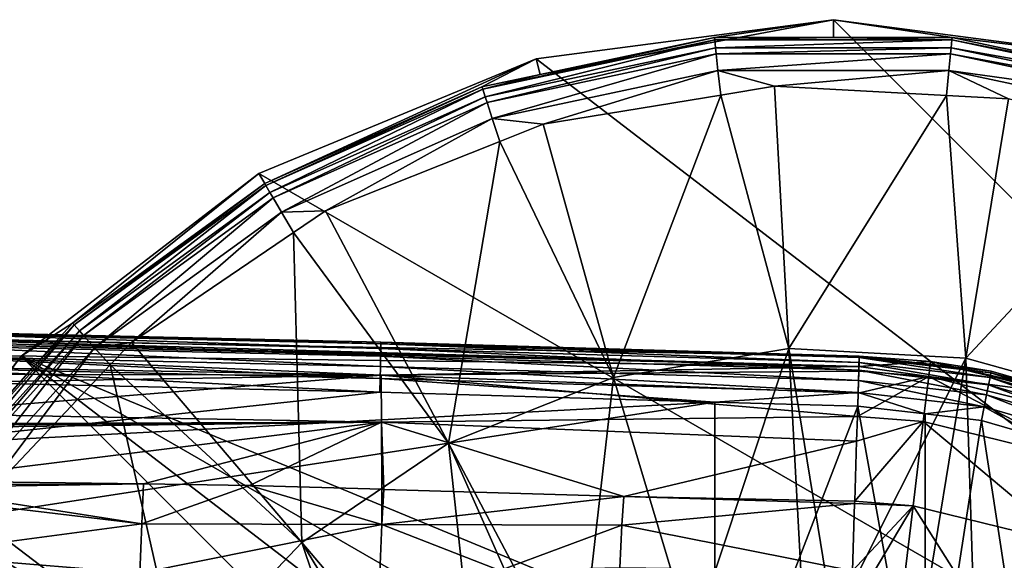
# Model space of a CAD drawing. Extents: x -110 to 110, y -35 to 70.
# Drawn here: x 50 to 80, y 19 to 35 of the extents above; entities that cross this region are included whole.
import ezdxf

# ---------------------------------------------------------------- set-up
doc = ezdxf.new("R2010")
doc.units = 0
doc.header["$MEASUREMENT"] = 0
doc.layers.get('0').update_dxf_attribs({"linetype": 'CONTINUOUS'})

msp = doc.modelspace()

# ---------------------------------------------------------------- linework, layer by layer
for points in [[(65.928, 33.861, -71.505), (75.001, 35.055, -71.505), (110.056, 0, -71.505)], [(65.928, 33.861, -71.505), (66.049, 33.38, -53.847), (75.001, 35.055, -71.505)], [(75.001, 35.055, -71.505), (66.049, 33.38, -53.847), (71.373, 34.511, -53.847)], [(75.001, 35.055, -71.505), (71.373, 34.511, -53.847), (75.001, 34.511, -53.847)], [(110.056, 0, -71.505), (75.001, 35.055, -71.505), (84.074, 33.861, -71.505)], [(78.628, 34.511, -53.847), (84.074, 33.861, -71.505), (75.001, 35.055, -71.505)], [(78.628, 34.511, -53.847), (75.001, 35.055, -71.505), (75.001, 34.511, -53.847)], [(66.049, 33.38, -53.847), (64.299, 32.936, -53.252), (71.373, 34.511, -53.847)], [(71.373, 34.511, -53.847), (64.299, 32.936, -53.252), (71.381, 34.441, -53.252)], [(71.381, 34.441, -53.252), (64.299, 32.936, -53.252), (64.374, 32.705, -52.565)], [(71.381, 34.441, -53.252), (64.374, 32.705, -52.565), (71.406, 34.199, -52.565)], [(75.001, 34.511, -53.847), (71.373, 34.511, -53.847), (71.381, 34.441, -53.252)], [(75.001, 34.511, -53.847), (71.381, 34.441, -53.252), (78.62, 34.441, -53.252)], [(78.62, 34.441, -53.252), (71.381, 34.441, -53.252), (71.406, 34.199, -52.565)], [(78.62, 34.441, -53.252), (71.406, 34.199, -52.565), (78.595, 34.199, -52.565)], [(78.62, 34.441, -53.252), (78.628, 34.511, -53.847), (75.001, 34.511, -53.847)], [(85.702, 32.936, -53.252), (78.62, 34.441, -53.252), (78.595, 34.199, -52.565)], [(83.952, 33.38, -53.847), (78.628, 34.511, -53.847), (78.62, 34.441, -53.252)], [(83.952, 33.38, -53.847), (78.62, 34.441, -53.252), (85.702, 32.936, -53.252)], [(83.952, 33.38, -53.847), (84.074, 33.861, -71.505), (78.628, 34.511, -53.847)], [(71.406, 34.199, -52.565), (64.374, 32.705, -52.565), (64.433, 32.524, -52.237)], [(71.406, 34.199, -52.565), (64.433, 32.524, -52.237), (71.426, 34.01, -52.237)], [(71.426, 34.01, -52.237), (64.433, 32.524, -52.237), (64.589, 32.042, -51.656)], [(71.426, 34.01, -52.237), (64.589, 32.042, -51.656), (71.479, 33.507, -51.656)], [(78.595, 34.199, -52.565), (71.406, 34.199, -52.565), (71.426, 34.01, -52.237)], [(78.595, 34.199, -52.565), (71.426, 34.01, -52.237), (78.575, 34.01, -52.237)], [(78.575, 34.01, -52.237), (71.426, 34.01, -52.237), (71.479, 33.507, -51.656)], [(78.575, 34.01, -52.237), (71.479, 33.507, -51.656), (78.522, 33.507, -51.656)], [(85.568, 32.524, -52.237), (78.575, 34.01, -52.237), (78.522, 33.507, -51.656)], [(85.627, 32.705, -52.565), (78.595, 34.199, -52.565), (78.575, 34.01, -52.237)], [(85.627, 32.705, -52.565), (78.575, 34.01, -52.237), (85.568, 32.524, -52.237)], [(85.702, 32.936, -53.252), (78.595, 34.199, -52.565), (85.627, 32.705, -52.565)], [(110.056, 0, -71.505), (57.473, 30.359, -71.505), (65.928, 33.861, -71.505)], [(57.65, 30.052, -53.847), (65.928, 33.861, -71.505), (57.473, 30.359, -71.505)], [(64.277, 33.003, -53.847), (65.928, 33.861, -71.505), (57.65, 30.052, -53.847)], [(64.277, 33.003, -53.847), (66.049, 33.38, -53.847), (65.928, 33.861, -71.505)], [(66.049, 33.38, -53.847), (64.277, 33.003, -53.847), (64.299, 32.936, -53.252)], [(71.479, 33.507, -51.656), (64.589, 32.042, -51.656), (66.147, 31.865, -51.236)], [(71.479, 33.507, -51.656), (66.147, 31.865, -51.236), (71.566, 32.753, -51.236)], [(71.479, 33.507, -51.656), (71.566, 32.753, -51.236), (73.204, 33.022, -51.236)], [(78.522, 33.507, -51.656), (71.479, 33.507, -51.656), (73.204, 33.022, -51.236)], [(78.522, 33.507, -51.656), (73.204, 33.022, -51.236), (78.449, 32.737, -51.236)], [(78.522, 33.507, -51.656), (78.449, 32.737, -51.236), (80.344, 32.635, -51.236)], [(85.568, 32.524, -52.237), (78.522, 33.507, -51.656), (85.412, 32.042, -51.656)], [(85.412, 32.042, -51.656), (78.522, 33.507, -51.656), (80.344, 32.635, -51.236)], [(64.277, 33.003, -53.847), (57.65, 30.052, -53.847), (57.685, 29.991, -53.252)], [(64.277, 33.003, -53.847), (57.685, 29.991, -53.252), (64.299, 32.936, -53.252)], [(64.299, 32.936, -53.252), (57.685, 29.991, -53.252), (57.807, 29.781, -52.565)], [(64.299, 32.936, -53.252), (57.807, 29.781, -52.565), (64.374, 32.705, -52.565)], [(66.147, 31.865, -51.236), (68.292, 24.137, -47.7), (71.566, 32.753, -51.236)], [(73.638, 25.013, -47.7), (71.566, 32.753, -51.236), (68.292, 24.137, -47.7)], [(73.638, 25.013, -47.7), (73.204, 33.022, -51.236), (71.566, 32.753, -51.236)], [(78.449, 32.737, -51.236), (73.204, 33.022, -51.236), (73.638, 25.013, -47.7)], [(64.374, 32.705, -52.565), (57.807, 29.781, -52.565), (57.902, 29.616, -52.237)], [(64.374, 32.705, -52.565), (57.902, 29.616, -52.237), (64.433, 32.524, -52.237)], [(64.433, 32.524, -52.237), (57.902, 29.616, -52.237), (58.155, 29.177, -51.656)], [(64.433, 32.524, -52.237), (58.155, 29.177, -51.656), (64.589, 32.042, -51.656)], [(78.449, 32.737, -51.236), (73.638, 25.013, -47.7), (79.047, 24.72, -47.7)], [(79.047, 24.72, -47.7), (80.344, 32.635, -51.236), (78.449, 32.737, -51.236)], [(79.047, 24.72, -47.7), (85.176, 31.293, -51.236), (80.344, 32.635, -51.236)], [(64.589, 32.042, -51.656), (58.155, 29.177, -51.656), (59.504, 29.218, -51.236)], [(64.589, 32.042, -51.656), (59.504, 29.218, -51.236), (64.827, 31.339, -51.236)], [(64.589, 32.042, -51.656), (64.827, 31.339, -51.236), (66.147, 31.865, -51.236)], [(64.827, 31.339, -51.236), (68.292, 24.137, -47.7), (66.147, 31.865, -51.236)], [(59.504, 29.218, -51.236), (63.26, 22.132, -47.7), (64.827, 31.339, -51.236)], [(64.827, 31.339, -51.236), (63.26, 22.132, -47.7), (68.292, 24.137, -47.7)], [(84.266, 23.271, -47.7), (85.176, 31.293, -51.236), (79.047, 24.72, -47.7)], [(57.473, 30.359, -71.505), (110.056, 0, -71.505), (50.213, 24.788, -71.505)], [(51.781, 25.788, -53.847), (57.473, 30.359, -71.505), (50.213, 24.788, -71.505)], [(57.65, 30.052, -53.847), (57.473, 30.359, -71.505), (51.781, 25.788, -53.847)], [(57.65, 30.052, -53.847), (51.781, 25.788, -53.847), (51.828, 25.736, -53.252)], [(57.65, 30.052, -53.847), (51.828, 25.736, -53.252), (57.685, 29.991, -53.252)], [(57.685, 29.991, -53.252), (51.828, 25.736, -53.252), (51.991, 25.555, -52.565)], [(57.685, 29.991, -53.252), (51.991, 25.555, -52.565), (57.807, 29.781, -52.565)], [(57.807, 29.781, -52.565), (51.991, 25.555, -52.565), (52.118, 25.414, -52.237)], [(57.807, 29.781, -52.565), (52.118, 25.414, -52.237), (57.902, 29.616, -52.237)], [(57.902, 29.616, -52.237), (52.118, 25.414, -52.237), (52.457, 25.037, -51.656)], [(57.902, 29.616, -52.237), (52.457, 25.037, -51.656), (58.155, 29.177, -51.656)], [(58.155, 29.177, -51.656), (52.457, 25.037, -51.656), (53.585, 25.205, -51.236)], [(58.155, 29.177, -51.656), (53.585, 25.205, -51.236), (58.524, 28.554, -51.236)], [(58.155, 29.177, -51.656), (58.524, 28.554, -51.236), (59.504, 29.218, -51.236)], [(58.524, 28.554, -51.236), (63.26, 22.132, -47.7), (59.504, 29.218, -51.236)], [(58.524, 28.554, -51.236), (53.585, 25.205, -51.236), (58.777, 19.092, -47.7)], [(58.777, 19.092, -47.7), (63.26, 22.132, -47.7), (58.524, 28.554, -51.236)], [(46.593, 25.493, -1.114), (61.194, 25.161, -1.118), (46.594, 25.542, -1.553)], [(46.594, 25.542, -1.6), (75.793, 24.787, -1.6), (46.604, 25.31, -5.131)], [(61.195, 25.21, -1.558), (75.793, 24.787, -1.6), (46.594, 25.542, -1.6)], [(61.195, 25.21, -1.558), (46.594, 25.542, -1.6), (46.594, 25.542, -1.553)], [(46.594, 25.542, -1.553), (61.194, 25.161, -1.118), (61.195, 25.21, -1.558)], [(50.569, 24.442, -53.847), (46.984, 20.355, -53.252), (51.828, 25.736, -53.252)], [(51.828, 25.736, -53.252), (46.984, 20.355, -53.252), (47.18, 20.213, -52.565)], [(51.828, 25.736, -53.252), (47.18, 20.213, -52.565), (51.991, 25.555, -52.565)], [(51.991, 25.555, -52.565), (47.18, 20.213, -52.565), (47.334, 20.101, -52.237)], [(51.991, 25.555, -52.565), (47.334, 20.101, -52.237), (52.118, 25.414, -52.237)], [(51.781, 25.788, -53.847), (50.213, 24.788, -71.505), (50.569, 24.442, -53.847)], [(51.828, 25.736, -53.252), (51.781, 25.788, -53.847), (50.569, 24.442, -53.847)], [(46.586, 25.117, -0.32), (61.184, 24.783, -0.323), (46.59, 25.349, -0.696)], [(46.59, 25.349, -0.696), (61.19, 25.016, -0.699), (46.593, 25.493, -1.114)], [(46.59, 25.349, -0.696), (61.184, 24.783, -0.323), (61.19, 25.016, -0.699)], [(46.593, 25.493, -1.114), (61.19, 25.016, -0.699), (61.194, 25.161, -1.118)], [(46.604, 25.31, -5.131), (75.793, 24.787, -1.6), (75.783, 24.463, -6.274)], [(46.604, 25.31, -5.131), (75.783, 24.463, -6.274), (46.607, 25.245, -6.121)], [(75.783, 24.463, -6.274), (46.61, 25.176, -7.181), (46.607, 25.245, -6.121)], [(52.118, 25.414, -52.237), (47.334, 20.101, -52.237), (47.744, 19.803, -51.656)], [(52.118, 25.414, -52.237), (47.744, 19.803, -51.656), (52.457, 25.037, -51.656)], [(46.58, 24.808, -0.004), (61.176, 24.472, -0.007), (46.586, 25.117, -0.32)], [(46.586, 25.117, -0.32), (61.176, 24.472, -0.007), (61.184, 24.783, -0.323)], [(75.783, 24.463, -6.274), (46.626, 24.83, -8.825), (46.61, 25.176, -7.181)], [(52.457, 25.037, -51.656), (47.744, 19.803, -51.656), (48.667, 20.013, -51.236)], [(52.457, 25.037, -51.656), (48.667, 20.013, -51.236), (52.934, 24.518, -51.236)], [(52.457, 25.037, -51.656), (52.934, 24.518, -51.236), (53.585, 25.205, -51.236)], [(58.777, 19.092, -47.7), (53.585, 25.205, -51.236), (52.934, 24.518, -51.236)], [(75.781, 24.358, -0.326), (61.19, 25.016, -0.699), (61.184, 24.783, -0.323)], [(75.788, 24.592, -0.704), (61.194, 25.161, -1.118), (61.19, 25.016, -0.699)], [(75.788, 24.592, -0.704), (61.19, 25.016, -0.699), (75.781, 24.358, -0.326)], [(75.792, 24.738, -1.123), (61.195, 25.21, -1.558), (61.194, 25.161, -1.118)], [(75.792, 24.738, -1.123), (61.194, 25.161, -1.118), (75.788, 24.592, -0.704)], [(75.793, 24.787, -1.565), (75.793, 24.787, -1.6), (61.195, 25.21, -1.558)], [(75.793, 24.787, -1.565), (61.195, 25.21, -1.558), (75.792, 24.738, -1.123)], [(68.292, 24.137, -47.7), (70.687, 16.099, -45.162), (73.638, 25.013, -47.7)], [(73.638, 25.013, -47.7), (70.687, 16.099, -45.162), (74.104, 16.549, -45.162)], [(79.047, 24.72, -47.7), (73.638, 25.013, -47.7), (75.001, 16.667, -45.162)], [(73.638, 25.013, -47.7), (74.104, 16.549, -45.162), (75.001, 16.667, -45.162)], [(44.642, 17.528, -71.505), (50.213, 24.788, -71.505), (99.789, -24.788, -71.505)], [(46.926, 20.397, -53.847), (50.213, 24.788, -71.505), (44.642, 17.528, -71.505)], [(46.573, 24.437, 0.236), (61.167, 24.1, 0.233), (46.58, 24.808, -0.004)], [(46.58, 24.808, -0.004), (61.167, 24.1, 0.233), (61.176, 24.472, -0.007)], [(61.201, 24.207, -10.686), (46.643, 24.463, -10.573), (46.626, 24.83, -8.825)], [(61.201, 24.207, -10.686), (46.626, 24.83, -8.825), (75.783, 24.463, -6.274)], [(50.569, 24.442, -53.847), (50.213, 24.788, -71.505), (46.926, 20.397, -53.847)], [(99.789, -24.788, -71.505), (50.213, 24.788, -71.505), (105.359, -17.528, -71.505)], [(50.213, 24.788, -71.505), (110.056, 0, -71.505), (108.862, -9.073, -71.505)], [(50.213, 24.788, -71.505), (108.862, -9.073, -71.505), (105.359, -17.528, -71.505)], [(75.771, 24.045, -0.01), (61.184, 24.783, -0.323), (61.176, 24.472, -0.007)], [(75.781, 24.358, -0.326), (61.184, 24.783, -0.323), (75.771, 24.045, -0.01)], [(79.047, 24.72, -47.7), (75.001, 16.667, -45.162), (77.673, 16.315, -45.162)], [(77.967, 24.622, -1.6), (75.783, 24.463, -6.274), (75.793, 24.787, -1.6)], [(79.781, 24.136, -0.704), (75.792, 24.738, -1.123), (75.788, 24.592, -0.704)], [(79.809, 24.279, -1.124), (75.793, 24.787, -1.565), (75.792, 24.738, -1.123)], [(79.809, 24.279, -1.124), (75.792, 24.738, -1.123), (79.781, 24.136, -0.704)], [(77.967, 24.622, -1.6), (75.793, 24.787, -1.6), (75.793, 24.787, -1.565)], [(79.819, 24.327, -1.566), (77.967, 24.622, -1.6), (75.793, 24.787, -1.565)], [(79.819, 24.327, -1.566), (75.793, 24.787, -1.565), (79.809, 24.279, -1.124)], [(79.314, 16.099, -45.162), (79.047, 24.72, -47.7), (77.673, 16.315, -45.162)], [(79.314, 16.099, -45.162), (84.266, 23.271, -47.7), (79.047, 24.72, -47.7)], [(46.565, 24.023, 0.389), (61.156, 23.684, 0.385), (46.573, 24.437, 0.236)], [(46.573, 24.437, 0.236), (61.156, 23.684, 0.385), (61.167, 24.1, 0.233)], [(46.653, 24.23, -11.682), (46.643, 24.463, -10.573), (61.201, 24.207, -10.686)], [(50.569, 24.442, -53.847), (46.926, 20.397, -53.847), (46.984, 20.355, -53.252)], [(52.934, 24.518, -51.236), (48.667, 20.013, -51.236), (55.052, 15.16, -47.7)], [(58.777, 19.092, -47.7), (52.934, 24.518, -51.236), (55.052, 15.16, -47.7)], [(75.76, 23.671, 0.229), (61.176, 24.472, -0.007), (61.167, 24.1, 0.233)], [(75.771, 24.045, -0.01), (61.176, 24.472, -0.007), (75.76, 23.671, 0.229)], [(75.783, 24.463, -6.274), (75.779, 24.323, -8.284), (61.201, 24.207, -10.686)], [(79.675, 23.599, -0.01), (75.781, 24.358, -0.326), (75.771, 24.045, -0.01)], [(77.912, 24.161, -8.284), (75.779, 24.323, -8.284), (75.783, 24.463, -6.274)], [(79.735, 23.906, -0.327), (75.788, 24.592, -0.704), (75.781, 24.358, -0.326)], [(79.735, 23.906, -0.327), (75.781, 24.358, -0.326), (79.675, 23.599, -0.01)], [(77.967, 24.622, -1.6), (77.912, 24.161, -8.284), (75.783, 24.463, -6.274)], [(79.781, 24.136, -0.704), (75.788, 24.592, -0.704), (79.735, 23.906, -0.327)], [(82.019, 23.627, -1.6), (77.912, 24.161, -8.284), (77.967, 24.622, -1.6)], [(82.029, 23.686, -1.566), (82.019, 23.627, -1.6), (77.967, 24.622, -1.6)], [(82.029, 23.686, -1.566), (77.967, 24.622, -1.6), (79.819, 24.327, -1.566)], [(61.201, 24.207, -10.686), (46.665, 23.964, -12.387), (46.653, 24.23, -11.682)], [(46.706, 23.029, -14.857), (46.665, 23.964, -12.387), (61.201, 24.207, -10.686)], [(46.706, 23.029, -14.857), (61.201, 24.207, -10.686), (61.208, 22.768, -15.028)], [(71.381, 23.382, 0.381), (61.167, 24.1, 0.233), (61.156, 23.684, 0.385)], [(75.76, 23.671, 0.229), (61.167, 24.1, 0.233), (71.381, 23.382, 0.381)], [(61.201, 24.207, -10.686), (75.779, 24.323, -8.284), (75.757, 23.653, -10.865)], [(61.208, 22.768, -15.028), (61.201, 24.207, -10.686), (75.734, 22.941, -13.604)], [(61.201, 24.207, -10.686), (75.757, 23.653, -10.865), (75.734, 22.941, -13.604)], [(63.26, 22.132, -47.7), (67.215, 14.661, -45.162), (68.292, 24.137, -47.7)], [(68.292, 24.137, -47.7), (67.215, 14.661, -45.162), (70.687, 16.099, -45.162)], [(77.746, 22.788, -13.604), (75.734, 22.941, -13.604), (77.912, 24.161, -8.284)], [(77.912, 24.161, -8.284), (75.734, 22.941, -13.604), (75.757, 23.653, -10.865)], [(77.912, 24.161, -8.284), (75.757, 23.653, -10.865), (75.779, 24.323, -8.284)], [(79.602, 23.232, 0.229), (75.771, 24.045, -0.01), (75.76, 23.671, 0.229)], [(79.675, 23.599, -0.01), (75.771, 24.045, -0.01), (79.602, 23.232, 0.229)], [(77.912, 24.161, -8.284), (83.123, 21.468, -13.604), (77.746, 22.788, -13.604)], [(82.019, 23.627, -1.6), (83.613, 22.761, -8.284), (77.912, 24.161, -8.284)], [(77.912, 24.161, -8.284), (83.613, 22.761, -8.284), (83.123, 21.468, -13.604)], [(79.735, 23.906, -0.327), (83.798, 22.726, -0.327), (79.781, 24.136, -0.704)], [(79.781, 24.136, -0.704), (83.883, 22.945, -0.705), (79.809, 24.279, -1.124)], [(79.781, 24.136, -0.704), (83.798, 22.726, -0.327), (83.883, 22.945, -0.705)], [(82.029, 23.686, -1.566), (79.819, 24.327, -1.566), (79.809, 24.279, -1.124)], [(79.809, 24.279, -1.124), (83.883, 22.945, -0.705), (83.936, 23.081, -1.125)], [(79.809, 24.279, -1.124), (83.936, 23.081, -1.125), (82.029, 23.686, -1.566)], [(45.678, 22.011, 0.841), (61.156, 23.684, 0.385), (46.565, 24.023, 0.389)], [(79.675, 23.599, -0.01), (83.686, 22.434, -0.011), (79.735, 23.906, -0.327)], [(79.735, 23.906, -0.327), (83.686, 22.434, -0.011), (83.798, 22.726, -0.327)], [(71.381, 23.382, 0.381), (61.156, 23.684, 0.385), (45.678, 22.011, 0.841)], [(71.381, 23.382, 0.381), (75.747, 23.253, 0.38), (75.76, 23.671, 0.229)], [(77.803, 23.018, 0.38), (75.76, 23.671, 0.229), (75.747, 23.253, 0.38)], [(79.602, 23.232, 0.229), (75.76, 23.671, 0.229), (77.803, 23.018, 0.38)], [(79.602, 23.232, 0.229), (83.55, 22.085, 0.228), (79.675, 23.599, -0.01)], [(79.675, 23.599, -0.01), (83.55, 22.085, 0.228), (83.686, 22.434, -0.011)], [(45.678, 22.011, 0.841), (45.678, 19.42, 1.418), (71.381, 23.382, 0.381)], [(71.381, 23.382, 0.381), (45.678, 19.42, 1.418), (71.381, 11.924, 2.442)], [(71.381, 23.382, 0.381), (71.381, 11.924, 2.442), (75.747, 23.253, 0.38)], [(75.747, 23.253, 0.38), (71.381, 11.924, 2.442), (77.811, 11.786, 2.386)], [(77.811, 11.786, 2.386), (77.803, 23.018, 0.38), (75.747, 23.253, 0.38)], [(77.803, 23.018, 0.38), (79.521, 22.821, 0.38), (79.602, 23.232, 0.229)], [(81.11, 15.355, -45.162), (84.266, 23.271, -47.7), (79.314, 16.099, -45.162)], [(79.521, 22.821, 0.38), (81.241, 22.322, 0.379), (79.602, 23.232, 0.229)], [(79.602, 23.232, 0.229), (81.241, 22.322, 0.379), (83.55, 22.085, 0.228)], [(61.208, 22.768, -15.028), (46.72, 22.717, -15.682), (46.706, 23.029, -14.857)], [(61.208, 22.768, -15.028), (75.734, 22.941, -13.604), (75.71, 22.192, -15.298)], [(77.746, 22.788, -13.604), (75.71, 22.192, -15.298), (75.734, 22.941, -13.604)], [(77.811, 11.786, 2.386), (79.521, 22.821, 0.38), (77.803, 23.018, 0.38)], [(61.208, 22.768, -15.028), (46.722, 22.669, -15.809), (46.72, 22.717, -15.682)], [(46.725, 22.595, -16.004), (46.722, 22.669, -15.809), (61.208, 22.768, -15.028)], [(61.208, 22.768, -15.028), (46.791, 20.976, -18.881), (46.725, 22.595, -16.004)], [(61.208, 22.768, -15.028), (53.951, 20.882, -18.945), (46.791, 20.976, -18.881)], [(57.18, 20.84, -18.974), (53.951, 20.882, -18.945), (61.208, 22.768, -15.028)], [(61.208, 22.768, -15.028), (61.219, 20.719, -19.106), (57.18, 20.84, -18.974)], [(75.71, 22.192, -15.298), (68.606, 20.499, -19.349), (61.208, 22.768, -15.028)], [(61.208, 22.768, -15.028), (68.606, 20.499, -19.349), (61.279, 20.717, -19.108)], [(61.208, 22.768, -15.028), (61.279, 20.717, -19.108), (61.219, 20.719, -19.106)], [(77.436, 20.216, -19.459), (75.651, 20.352, -19.459), (77.746, 22.788, -13.604)], [(77.746, 22.788, -13.604), (75.651, 20.352, -19.459), (75.71, 22.192, -15.298)], [(77.746, 22.788, -13.604), (82.206, 19.045, -19.459), (77.436, 20.216, -19.459)], [(77.746, 22.788, -13.604), (83.123, 21.468, -13.604), (82.206, 19.045, -19.459)], [(81.261, 11.475, 2.261), (79.521, 22.821, 0.38), (77.811, 11.786, 2.386)], [(81.261, 11.475, 2.261), (81.241, 22.322, 0.379), (79.521, 22.821, 0.38)], [(58.777, 19.092, -47.7), (64.281, 12.603, -45.162), (63.26, 22.132, -47.7)], [(64.281, 12.603, -45.162), (66.667, 14.434, -45.162), (63.26, 22.132, -47.7)], [(63.26, 22.132, -47.7), (66.667, 14.434, -45.162), (67.215, 14.661, -45.162)], [(75.651, 20.352, -19.459), (68.606, 20.499, -19.349), (75.71, 22.192, -15.298)], [(53.951, 20.882, -18.945), (46.795, 20.856, -19.056), (46.791, 20.976, -18.881)], [(53.951, 20.882, -18.945), (46.798, 20.778, -19.169), (46.795, 20.856, -19.056)], [(53.893, 19.669, -20.637), (46.798, 20.778, -19.169), (53.951, 20.882, -18.945)], [(53.893, 19.669, -20.637), (46.808, 20.506, -19.568), (46.798, 20.778, -19.169)], [(57.18, 20.84, -18.974), (53.893, 19.669, -20.637), (53.951, 20.882, -18.945)], [(61.221, 19.643, -20.824), (53.893, 19.669, -20.637), (57.18, 20.84, -18.974)], [(57.18, 20.84, -18.974), (61.219, 20.719, -19.106), (61.221, 19.643, -20.824)], [(53.893, 19.669, -20.637), (46.867, 18.728, -21.656), (46.808, 20.506, -19.568)], [(61.221, 19.643, -20.824), (61.219, 20.719, -19.106), (61.279, 20.717, -19.108)], [(61.221, 19.643, -20.824), (61.279, 20.717, -19.108), (68.606, 20.499, -19.349)], [(68.55, 19.62, -21.016), (61.221, 19.643, -20.824), (68.606, 20.499, -19.349)], [(68.55, 19.62, -21.016), (68.606, 20.499, -19.349), (75.649, 20.29, -19.58)], [(75.649, 20.29, -19.58), (68.606, 20.499, -19.349), (75.651, 20.352, -19.459)], [(75.584, 18.235, -23.144), (68.55, 19.62, -21.016), (75.649, 20.29, -19.58)], [(75.584, 18.235, -23.144), (77.436, 20.216, -19.459), (75.545, 17.029, -25.234)], [(75.545, 17.029, -25.234), (77.436, 20.216, -19.459), (76.949, 16.176, -26.524)], [(75.584, 18.235, -23.144), (75.649, 20.29, -19.58), (77.436, 20.216, -19.459)], [(77.436, 20.216, -19.459), (75.649, 20.29, -19.58), (75.651, 20.352, -19.459)], [(77.436, 20.216, -19.459), (80.535, 15.296, -26.524), (76.949, 16.176, -26.524)], [(77.436, 20.216, -19.459), (82.206, 19.045, -19.459), (80.535, 15.296, -26.524)], [(55.052, 15.16, -47.7), (48.667, 20.013, -51.236), (48.301, 19.406, -51.236)], [(53.837, 18.162, -22.326), (46.867, 18.728, -21.656), (53.893, 19.669, -20.637)], [(61.221, 19.643, -20.824), (53.837, 18.162, -22.326), (53.893, 19.669, -20.637)], [(61.163, 18.181, -22.577), (53.837, 18.162, -22.326), (61.221, 19.643, -20.824)], [(64.823, 18.244, -22.777), (61.163, 18.181, -22.577), (61.221, 19.643, -20.824)], [(64.823, 18.244, -22.777), (61.221, 19.643, -20.824), (68.55, 19.62, -21.016)], [(68.482, 18.32, -22.996), (64.823, 18.244, -22.777), (68.55, 19.62, -21.016)], [(75.584, 18.235, -23.144), (68.482, 18.32, -22.996), (68.55, 19.62, -21.016)], [(52.259, 10.518, -47.7), (48.301, 19.406, -51.236), (44.98, 13.886, -51.236)], [(45.678, 19.42, 1.418), (45.678, 13.974, 2.247), (71.381, 11.924, 2.442)], [(55.052, 15.16, -47.7), (48.301, 19.406, -51.236), (52.259, 10.518, -47.7)], [(61.843, 9.997, -45.162), (58.777, 19.092, -47.7), (55.052, 15.16, -47.7)], [(63.215, 11.785, -45.162), (64.281, 12.603, -45.162), (58.777, 19.092, -47.7)], [(63.215, 11.785, -45.162), (58.777, 19.092, -47.7), (61.843, 9.997, -45.162)], [(53.837, 18.162, -22.326), (46.879, 18.375, -22.071), (46.867, 18.728, -21.656)]]:
    msp.add_3dface(points)

doc.saveas('drawing.dxf')
